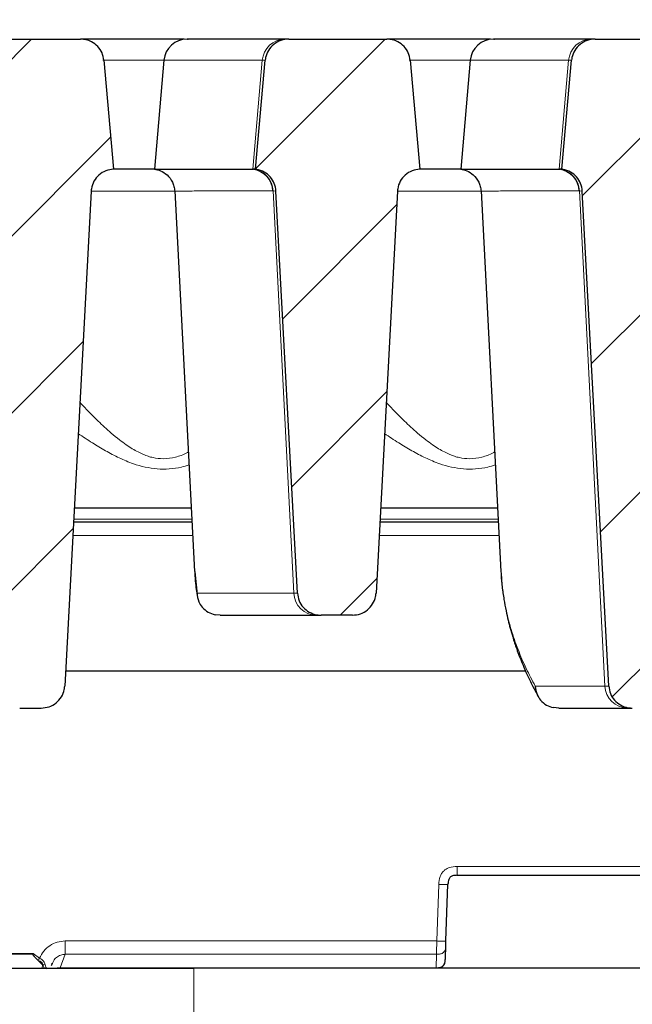
# Model space of a CAD drawing. Units: millimetres. Extents: x 0 to 420, y 0 to 297.
# Drawn here: x 322 to 333, y 229 to 247 of the extents above; entities that cross this region are included whole.
import ezdxf

# ---------------------------------------------------------------- set-up
doc = ezdxf.new("R2010")
doc.units = ezdxf.units.MM
doc.styles.add('SLDTEXTSTYLE0', font='TXT', dxfattribs={"width": 0.605})
doc.dimstyles.new('SLDDIMSTYLE1', dxfattribs={"dimtxt": 3.5, "dimasz": 3.5, "dimexe": 0, "dimexo": 0.0625, "dimgap": 0.875, "dimtad": 1, "dimdec": 0, "dimlfac": 6, "dimrnd": 1e-09, "dimzin": 12, "dimdsep": 46, "dimtxsty": 'SLDTEXTSTYLE0', "dimsah": 1, "dimcen": 0.09, "dimadec": 0, "dimazin": 3, "dimtol": 1, "dimtp": 2, "dimtm": 2, "dimtfac": 1, "dimtdec": 0, "dimtofl": 0, "dimtmove": 0, "dimatfit": 3, "dimfxl": 0, "dimfrac": 2, "dimtolj": 1, "dimarcsym": 0})
doc.dimstyles.new('SLDDIMSTYLE2', dxfattribs={"dimtxt": 3.5, "dimasz": 3.5, "dimexe": 0, "dimexo": 0.0625, "dimgap": 0.875, "dimtad": 1, "dimlfac": 6, "dimrnd": 1e-09, "dimzin": 12, "dimdsep": 46, "dimtxsty": 'SLDTEXTSTYLE0', "dimsah": 1, "dimcen": 0.09, "dimadec": 0, "dimazin": 3, "dimtol": 1, "dimtm": 2, "dimtfac": 1, "dimtdec": 0, "dimtofl": 0, "dimtmove": 0, "dimatfit": 3, "dimfxl": 0, "dimfrac": 2, "dimtolj": 1, "dimarcsym": 0})
pattern_1 = [(45, (0, 0), (-1.5875, 1.5875), [])]

# ---------------------------------------------------------------- blocks, each defined once
blk = doc.blocks.new('_D_2')
at = {"color": 7, "linetype": 'Continuous', "lineweight": 0}
for p, q in [((310.428, 246.434), (310.428, 267.515)), ((379.114, 246.434), (379.114, 267.515)), ((310.428, 266.515), (379.114, 266.515))]:
    blk.add_line(p, q, dxfattribs=at)
at = {"color": 7, "linetype": 'Continuous', "lineweight": 18}
for points in [[(310.428, 266.515), (313.928, 265.976), (313.928, 267.053)], [(379.114, 266.515), (375.614, 267.053), (375.614, 265.976)]]:
    blk.add_solid(points, dxfattribs=at)
at = {"color": 7, "linetype": 'Continuous', "lineweight": 18, "attachment_point": 1, "style": 'SLDTEXTSTYLE0'}
for s, insert, char_height in [('412', (339.242, 271.027), 3.5), ('±2', (346.918, 269.976), 2.45)]:
    blk.add_mtext(s, dxfattribs=dict(at, insert=insert, char_height=char_height))
blk = doc.blocks.new('_D_3')
at = {"color": 7, "linetype": 'Continuous', "lineweight": 0}
for p, q in [((313.988, 243.62), (313.988, 257.517)), ((375.555, 243.621), (375.554, 257.517)), ((313.988, 256.517), (375.554, 256.517))]:
    blk.add_line(p, q, dxfattribs=at)
at = {"color": 7, "linetype": 'Continuous', "lineweight": 18}
for points in [[(313.988, 256.517), (317.488, 255.978), (317.488, 257.055)], [(375.554, 256.517), (372.054, 257.056), (372.054, 255.979)]]:
    blk.add_solid(points, dxfattribs=at)
at = {"color": 7, "linetype": 'Continuous', "lineweight": 18, "attachment_point": 1, "rotation": 0.0005, "style": 'SLDTEXTSTYLE0'}
for s, insert, char_height in [('0', (348.301, 263.136), 2.45), ('370', (339.706, 261.029), 3.5), ('2', (348.301, 259.978), 2.45), ('-', (347.382, 259.978), 2.45)]:
    blk.add_mtext(s, dxfattribs=dict(at, insert=insert, char_height=char_height))

msp = doc.modelspace()

# ---------------------------------------------------------------- hatches: boundary and pattern name
at = {"linetype": 'Continuous', "lineweight": 18}
h = msp.add_hatch(dxfattribs=at)
h.set_pattern_fill('DIN 201 Grauguss', scale=0.5, style=0, pattern_type=2)
h.set_pattern_definition(pattern_1)
edge = h.paths.add_edge_path(flags=0)
edge.add_spline(control_points=[(322.0522, 234.8851), (322.0546, 234.8391), (322.0651, 234.7929), (322.0827, 234.7503), (322.1003, 234.7077), (322.1255, 234.6676), (322.156, 234.6331), (322.1869, 234.5984), (322.2241, 234.5684), (322.2646, 234.5456), (322.3058, 234.5224), (322.3515, 234.5058), (322.398, 234.4973), (322.4237, 234.4926), (322.4499, 234.4902), (322.4759, 234.4902)], knot_values=[0, 0, 0, 0, 0.0008294, 0.0008294, 0.0008294, 0.0016582, 0.0016582, 0.0016582, 0.0024946, 0.0024946, 0.0024946, 0.0033459, 0.0033459, 0.0033459, 0.0038109, 0.0038109, 0.0038109, 0.0038109], weights=[1, 1, 1, 1, 1, 1, 1, 1, 1, 1, 1, 1, 1, 1, 1, 1], degree=3, periodic=0)
edge.add_line((322.4759, 234.4902), (322.8611, 234.4902))
edge.add_spline(control_points=[(322.8611, 234.4902), (322.9093, 234.4902), (322.9581, 234.4985), (323.0035, 234.5144), (323.049, 234.5303), (323.0923, 234.5543), (323.1298, 234.5844), (323.167, 234.6144), (323.1996, 234.6512), (323.2245, 234.6919), (323.2491, 234.7319), (323.267, 234.7767), (323.2766, 234.8226), (323.2809, 234.8432), (323.2837, 234.8641), (323.2848, 234.8851)], knot_values=[0, 0, 0, 0, 0.0008665, 0.0008665, 0.0008665, 0.0017334, 0.0017334, 0.0017334, 0.002593, 0.002593, 0.002593, 0.0034376, 0.0034376, 0.0034376, 0.003811, 0.003811, 0.003811, 0.003811], weights=[1, 1, 1, 1, 1, 1, 1, 1, 1, 1, 1, 1, 1, 1, 1, 1], degree=3, periodic=0)
edge.add_spline(control_points=[(323.2848, 234.8851), (323.4427, 237.8442), (323.6007, 240.8033), (323.7586, 243.7624)], knot_values=[0.0551125, 0.0551125, 0.0551125, 0.0551125, 0.1084525, 0.1084525, 0.1084525, 0.1084525], weights=[1, 1, 1, 1], degree=3, periodic=0)
edge.add_spline(control_points=[(323.7586, 243.7624), (323.7594, 243.7774), (323.761, 243.7924), (323.7635, 243.8071), (323.7711, 243.8533), (323.7869, 243.8988), (323.8096, 243.9398), (323.8327, 243.9814), (323.8636, 244.0196), (323.8994, 244.0511), (323.9355, 244.0828), (323.9777, 244.1087), (324.0224, 244.1266), (324.0671, 244.1444), (324.1155, 244.1548), (324.1635, 244.1569)], knot_values=[0, 0, 0, 0, 0.0002698, 0.0002698, 0.0002698, 0.0011236, 0.0011236, 0.0011236, 0.0019931, 0.0019931, 0.0019931, 0.0028712, 0.0028712, 0.0028712, 0.0037486, 0.0037486, 0.0037486, 0.0037486], weights=[1, 1, 1, 1, 1, 1, 1, 1, 1, 1, 1, 1, 1, 1, 1, 1], degree=3, periodic=0)
edge.add_spline(control_points=[(324.1635, 244.1569), (324.1055, 244.8079), (324.0475, 245.4589), (323.9895, 246.1099)], knot_values=[0.0167854, 0.0167854, 0.0167854, 0.0167854, 0.0285497, 0.0285497, 0.0285497, 0.0285497], weights=[1, 1, 1, 1], degree=3, periodic=0)
edge.add_spline(control_points=[(323.9895, 246.1099), (323.9854, 246.1558), (323.9733, 246.2017), (323.9541, 246.2437), (323.935, 246.2856), (323.9084, 246.3248), (323.8766, 246.3582), (323.8445, 246.3919), (323.8062, 246.4206), (323.7649, 246.442), (323.7228, 246.4638), (323.6764, 246.4787), (323.6295, 246.4856), (323.6088, 246.4887), (323.5877, 246.4902), (323.5668, 246.4902)], knot_values=[0, 0, 0, 0, 0.0008303, 0.0008303, 0.0008303, 0.0016601, 0.0016601, 0.0016601, 0.0024979, 0.0024979, 0.0024979, 0.0033508, 0.0033508, 0.0033508, 0.0037243, 0.0037243, 0.0037243, 0.0037243], weights=[1, 1, 1, 1, 1, 1, 1, 1, 1, 1, 1, 1, 1, 1, 1, 1], degree=3, periodic=0)
edge.add_line((323.5668, 246.4902), (321.8075, 246.4902))
edge.add_spline(control_points=[(321.8075, 246.4902), (321.7593, 246.4902), (321.7105, 246.482), (321.6651, 246.466), (321.6196, 246.4501), (321.5762, 246.4261), (321.5387, 246.396), (321.5015, 246.366), (321.4689, 246.3292), (321.444, 246.2885), (321.4194, 246.2485), (321.4015, 246.2036), (321.3919, 246.1577), (321.3886, 246.1419), (321.3862, 246.1259), (321.3848, 246.1099)], knot_values=[0, 0, 0, 0, 0.0008668, 0.0008668, 0.0008668, 0.0017341, 0.0017341, 0.0017341, 0.002594, 0.002594, 0.002594, 0.0034387, 0.0034387, 0.0034387, 0.0037251, 0.0037251, 0.0037251, 0.0037251], weights=[1, 1, 1, 1, 1, 1, 1, 1, 1, 1, 1, 1, 1, 1, 1, 1], degree=3, periodic=0)
edge.add_spline(control_points=[(321.3848, 246.1099), (321.3267, 245.4589), (321.2687, 244.8079), (321.2107, 244.1569)], knot_values=[0.0167836, 0.0167836, 0.0167836, 0.0167836, 0.0285479, 0.0285479, 0.0285479, 0.0285479], weights=[1, 1, 1, 1], degree=3, periodic=0)
edge.add_spline(control_points=[(321.2107, 244.1569), (321.2179, 244.1559), (321.2251, 244.1548), (321.2323, 244.1535), (321.2788, 244.1449), (321.3245, 244.1284), (321.3657, 244.1052), (321.4062, 244.0823), (321.4434, 244.0524), (321.4743, 244.0176), (321.5048, 243.9832), (321.53, 243.9431), (321.5476, 243.9005), (321.5651, 243.8579), (321.5756, 243.8117), (321.5781, 243.7657)], knot_values=[0, 0, 0, 0, 0.000131, 0.000131, 0.000131, 0.0009941, 0.0009941, 0.0009941, 0.0018419, 0.0018419, 0.0018419, 0.002682, 0.002682, 0.002682, 0.0035226, 0.0035226, 0.0035226, 0.0035226], weights=[1, 1, 1, 1, 1, 1, 1, 1, 1, 1, 1, 1, 1, 1, 1, 1], degree=3, periodic=0)
edge.add_spline(control_points=[(321.5781, 243.7657), (321.7361, 240.8055), (321.8942, 237.8453), (322.0522, 234.8851)], knot_values=[0.0551254, 0.0551254, 0.0551254, 0.0551254, 0.1084851, 0.1084851, 0.1084851, 0.1084851], weights=[1, 1, 1, 1], degree=3, periodic=0)
h = msp.add_hatch(dxfattribs=at)
h.set_pattern_fill('DIN 201 Grauguss', scale=0.5, style=0, pattern_type=2)
h.set_pattern_definition(pattern_1)
edge = h.paths.add_edge_path(flags=0)
edge.add_line((327.887, 236.1569), (328.4501, 236.1569))
edge.add_spline(control_points=[(328.4501, 236.1569), (328.4982, 236.1569), (328.547, 236.1652), (328.5924, 236.1811), (328.6379, 236.197), (328.6812, 236.221), (328.7188, 236.2511), (328.756, 236.281), (328.7885, 236.3179), (328.8135, 236.3586), (328.838, 236.3986), (328.8559, 236.4434), (328.8656, 236.4893), (328.8699, 236.5099), (328.8726, 236.5308), (328.8738, 236.5517)], knot_values=[0, 0, 0, 0, 0.0008665, 0.0008665, 0.0008665, 0.0017335, 0.0017335, 0.0017335, 0.0025932, 0.0025932, 0.0025932, 0.0034378, 0.0034378, 0.0034378, 0.0038111, 0.0038111, 0.0038111, 0.0038111], weights=[1, 1, 1, 1, 1, 1, 1, 1, 1, 1, 1, 1, 1, 1, 1, 1], degree=3, periodic=0)
edge.add_spline(control_points=[(328.8738, 236.5517), (329.002, 238.9553), (329.1303, 241.3589), (329.2586, 243.7624)], knot_values=[0.0453291, 0.0453291, 0.0453291, 0.0453291, 0.0886548, 0.0886548, 0.0886548, 0.0886548], weights=[1, 1, 1, 1], degree=3, periodic=0)
edge.add_spline(control_points=[(329.2586, 243.7624), (329.2594, 243.7774), (329.261, 243.7924), (329.2635, 243.8071), (329.2711, 243.8533), (329.2869, 243.8988), (329.3096, 243.9398), (329.3327, 243.9814), (329.3636, 244.0196), (329.3994, 244.0511), (329.4355, 244.0828), (329.4777, 244.1087), (329.5224, 244.1266), (329.5671, 244.1444), (329.6155, 244.1548), (329.6635, 244.1569)], knot_values=[0, 0, 0, 0, 0.0002698, 0.0002698, 0.0002698, 0.0011236, 0.0011236, 0.0011236, 0.0019931, 0.0019931, 0.0019931, 0.0028712, 0.0028712, 0.0028712, 0.0037486, 0.0037486, 0.0037486, 0.0037486], weights=[1, 1, 1, 1, 1, 1, 1, 1, 1, 1, 1, 1, 1, 1, 1, 1], degree=3, periodic=0)
edge.add_spline(control_points=[(329.6635, 244.1569), (329.6055, 244.8079), (329.5475, 245.4589), (329.4895, 246.1099)], knot_values=[0.0167854, 0.0167854, 0.0167854, 0.0167854, 0.0285497, 0.0285497, 0.0285497, 0.0285497], weights=[1, 1, 1, 1], degree=3, periodic=0)
edge.add_spline(control_points=[(329.4895, 246.1099), (329.4854, 246.1558), (329.4733, 246.2017), (329.4541, 246.2437), (329.435, 246.2856), (329.4084, 246.3248), (329.3766, 246.3582), (329.3445, 246.3919), (329.3062, 246.4206), (329.2649, 246.442), (329.2228, 246.4638), (329.1764, 246.4787), (329.1295, 246.4856), (329.1088, 246.4887), (329.0877, 246.4902), (329.0668, 246.4902)], knot_values=[0, 0, 0, 0, 0.0008303, 0.0008303, 0.0008303, 0.0016601, 0.0016601, 0.0016601, 0.0024979, 0.0024979, 0.0024979, 0.0033508, 0.0033508, 0.0033508, 0.0037243, 0.0037243, 0.0037243, 0.0037243], weights=[1, 1, 1, 1, 1, 1, 1, 1, 1, 1, 1, 1, 1, 1, 1, 1], degree=3, periodic=0)
edge.add_line((329.0668, 246.4902), (327.3075, 246.4902))
edge.add_spline(control_points=[(327.3075, 246.4902), (327.2593, 246.4902), (327.2105, 246.482), (327.1651, 246.466), (327.1196, 246.4501), (327.0762, 246.4261), (327.0387, 246.396), (327.0015, 246.366), (326.9689, 246.3292), (326.944, 246.2885), (326.9194, 246.2485), (326.9015, 246.2036), (326.8919, 246.1577), (326.8886, 246.1419), (326.8862, 246.1259), (326.8848, 246.1099)], knot_values=[0, 0, 0, 0, 0.0008668, 0.0008668, 0.0008668, 0.0017341, 0.0017341, 0.0017341, 0.002594, 0.002594, 0.002594, 0.0034387, 0.0034387, 0.0034387, 0.0037251, 0.0037251, 0.0037251, 0.0037251], weights=[1, 1, 1, 1, 1, 1, 1, 1, 1, 1, 1, 1, 1, 1, 1, 1], degree=3, periodic=0)
edge.add_spline(control_points=[(326.8848, 246.1099), (326.8267, 245.4589), (326.7687, 244.8079), (326.7107, 244.1569)], knot_values=[0.0167836, 0.0167836, 0.0167836, 0.0167836, 0.0285479, 0.0285479, 0.0285479, 0.0285479], weights=[1, 1, 1, 1], degree=3, periodic=0)
edge.add_spline(control_points=[(326.7107, 244.1569), (326.7179, 244.1559), (326.7251, 244.1548), (326.7323, 244.1535), (326.7788, 244.1449), (326.8245, 244.1284), (326.8657, 244.1052), (326.9062, 244.0823), (326.9434, 244.0524), (326.9743, 244.0176), (327.0048, 243.9832), (327.03, 243.9431), (327.0476, 243.9005), (327.0651, 243.8579), (327.0756, 243.8117), (327.0781, 243.7657)], knot_values=[0, 0, 0, 0, 0.000131, 0.000131, 0.000131, 0.0009941, 0.0009941, 0.0009941, 0.0018419, 0.0018419, 0.0018419, 0.002682, 0.002682, 0.002682, 0.0035226, 0.0035226, 0.0035226, 0.0035226], weights=[1, 1, 1, 1, 1, 1, 1, 1, 1, 1, 1, 1, 1, 1, 1, 1], degree=3, periodic=0)
edge.add_spline(control_points=[(327.0781, 243.7657), (327.2065, 241.3611), (327.3348, 238.9564), (327.4632, 236.5517)], knot_values=[0.0453376, 0.0453376, 0.0453376, 0.0453376, 0.0886831, 0.0886831, 0.0886831, 0.0886831], weights=[1, 1, 1, 1], degree=3, periodic=0)
edge.add_spline(control_points=[(327.4632, 236.5517), (327.4657, 236.5057), (327.4762, 236.4595), (327.4937, 236.4169), (327.5113, 236.3744), (327.5365, 236.3343), (327.5671, 236.2998), (327.5979, 236.2651), (327.6351, 236.2351), (327.6756, 236.2123), (327.7168, 236.189), (327.7625, 236.1725), (327.809, 236.164), (327.8347, 236.1593), (327.8609, 236.1569), (327.887, 236.1569)], knot_values=[0, 0, 0, 0, 0.0008293, 0.0008293, 0.0008293, 0.0016582, 0.0016582, 0.0016582, 0.0024946, 0.0024946, 0.0024946, 0.0033459, 0.0033459, 0.0033459, 0.003811, 0.003811, 0.003811, 0.003811], weights=[1, 1, 1, 1, 1, 1, 1, 1, 1, 1, 1, 1, 1, 1, 1, 1], degree=3, periodic=0)
h = msp.add_hatch(dxfattribs=at)
h.set_pattern_fill('DIN 201 Grauguss', scale=0.5, style=0, pattern_type=2)
h.set_pattern_definition(pattern_1)
edge = h.paths.add_edge_path(flags=0)
edge.add_spline(control_points=[(333.0522, 234.8851), (333.0546, 234.8391), (333.0651, 234.7929), (333.0827, 234.7503), (333.1003, 234.7077), (333.1255, 234.6676), (333.156, 234.6331), (333.1869, 234.5984), (333.2241, 234.5684), (333.2646, 234.5456), (333.3058, 234.5224), (333.3515, 234.5058), (333.398, 234.4973), (333.4237, 234.4926), (333.4499, 234.4902), (333.4759, 234.4902)], knot_values=[0, 0, 0, 0, 0.0008294, 0.0008294, 0.0008294, 0.0016582, 0.0016582, 0.0016582, 0.0024946, 0.0024946, 0.0024946, 0.0033459, 0.0033459, 0.0033459, 0.0038109, 0.0038109, 0.0038109, 0.0038109], weights=[1, 1, 1, 1, 1, 1, 1, 1, 1, 1, 1, 1, 1, 1, 1, 1], degree=3, periodic=0)
edge.add_line((333.4759, 234.4902), (333.8611, 234.4902))
edge.add_spline(control_points=[(333.8611, 234.4902), (333.9093, 234.4902), (333.9581, 234.4985), (334.0035, 234.5144), (334.049, 234.5303), (334.0923, 234.5543), (334.1298, 234.5844), (334.167, 234.6144), (334.1996, 234.6512), (334.2245, 234.6919), (334.2491, 234.7319), (334.267, 234.7767), (334.2766, 234.8226), (334.2809, 234.8432), (334.2837, 234.8641), (334.2848, 234.8851)], knot_values=[0, 0, 0, 0, 0.0008665, 0.0008665, 0.0008665, 0.0017334, 0.0017334, 0.0017334, 0.002593, 0.002593, 0.002593, 0.0034376, 0.0034376, 0.0034376, 0.003811, 0.003811, 0.003811, 0.003811], weights=[1, 1, 1, 1, 1, 1, 1, 1, 1, 1, 1, 1, 1, 1, 1, 1], degree=3, periodic=0)
edge.add_spline(control_points=[(334.2848, 234.8851), (334.4427, 237.8442), (334.6007, 240.8033), (334.7586, 243.7624)], knot_values=[0.0551125, 0.0551125, 0.0551125, 0.0551125, 0.1084525, 0.1084525, 0.1084525, 0.1084525], weights=[1, 1, 1, 1], degree=3, periodic=0)
edge.add_spline(control_points=[(334.7586, 243.7624), (334.7594, 243.7774), (334.761, 243.7924), (334.7635, 243.8071), (334.7711, 243.8533), (334.7869, 243.8988), (334.8096, 243.9398), (334.8327, 243.9814), (334.8636, 244.0196), (334.8994, 244.0511), (334.9355, 244.0828), (334.9777, 244.1087), (335.0224, 244.1266), (335.0671, 244.1444), (335.1155, 244.1548), (335.1635, 244.1569)], knot_values=[0, 0, 0, 0, 0.0002698, 0.0002698, 0.0002698, 0.0011236, 0.0011236, 0.0011236, 0.0019931, 0.0019931, 0.0019931, 0.0028712, 0.0028712, 0.0028712, 0.0037486, 0.0037486, 0.0037486, 0.0037486], weights=[1, 1, 1, 1, 1, 1, 1, 1, 1, 1, 1, 1, 1, 1, 1, 1], degree=3, periodic=0)
edge.add_spline(control_points=[(335.1635, 244.1569), (335.1055, 244.8079), (335.0475, 245.4589), (334.9895, 246.1099)], knot_values=[0.0167854, 0.0167854, 0.0167854, 0.0167854, 0.0285497, 0.0285497, 0.0285497, 0.0285497], weights=[1, 1, 1, 1], degree=3, periodic=0)
edge.add_spline(control_points=[(334.9895, 246.1099), (334.9854, 246.1558), (334.9733, 246.2017), (334.9541, 246.2437), (334.935, 246.2856), (334.9084, 246.3248), (334.8766, 246.3582), (334.8445, 246.3919), (334.8062, 246.4206), (334.7649, 246.442), (334.7228, 246.4638), (334.6764, 246.4787), (334.6295, 246.4856), (334.6088, 246.4887), (334.5877, 246.4902), (334.5668, 246.4902)], knot_values=[0, 0, 0, 0, 0.0008303, 0.0008303, 0.0008303, 0.0016601, 0.0016601, 0.0016601, 0.0024979, 0.0024979, 0.0024979, 0.0033508, 0.0033508, 0.0033508, 0.0037243, 0.0037243, 0.0037243, 0.0037243], weights=[1, 1, 1, 1, 1, 1, 1, 1, 1, 1, 1, 1, 1, 1, 1, 1], degree=3, periodic=0)
edge.add_line((334.5668, 246.4902), (332.8075, 246.4902))
edge.add_spline(control_points=[(332.8075, 246.4902), (332.7593, 246.4902), (332.7105, 246.482), (332.6651, 246.466), (332.6196, 246.4501), (332.5762, 246.4261), (332.5387, 246.396), (332.5015, 246.366), (332.4689, 246.3292), (332.444, 246.2885), (332.4194, 246.2485), (332.4015, 246.2036), (332.3919, 246.1577), (332.3886, 246.1419), (332.3862, 246.1259), (332.3848, 246.1099)], knot_values=[0, 0, 0, 0, 0.0008668, 0.0008668, 0.0008668, 0.0017341, 0.0017341, 0.0017341, 0.002594, 0.002594, 0.002594, 0.0034387, 0.0034387, 0.0034387, 0.0037251, 0.0037251, 0.0037251, 0.0037251], weights=[1, 1, 1, 1, 1, 1, 1, 1, 1, 1, 1, 1, 1, 1, 1, 1], degree=3, periodic=0)
edge.add_spline(control_points=[(332.3848, 246.1099), (332.3267, 245.4589), (332.2687, 244.8079), (332.2107, 244.1569)], knot_values=[0.0167836, 0.0167836, 0.0167836, 0.0167836, 0.0285479, 0.0285479, 0.0285479, 0.0285479], weights=[1, 1, 1, 1], degree=3, periodic=0)
edge.add_spline(control_points=[(332.2107, 244.1569), (332.2179, 244.1559), (332.2251, 244.1548), (332.2323, 244.1535), (332.2788, 244.1449), (332.3245, 244.1284), (332.3657, 244.1052), (332.4062, 244.0823), (332.4434, 244.0524), (332.4743, 244.0176), (332.5048, 243.9832), (332.53, 243.9431), (332.5476, 243.9005), (332.5651, 243.8579), (332.5756, 243.8117), (332.5781, 243.7657)], knot_values=[0, 0, 0, 0, 0.000131, 0.000131, 0.000131, 0.0009941, 0.0009941, 0.0009941, 0.0018419, 0.0018419, 0.0018419, 0.002682, 0.002682, 0.002682, 0.0035226, 0.0035226, 0.0035226, 0.0035226], weights=[1, 1, 1, 1, 1, 1, 1, 1, 1, 1, 1, 1, 1, 1, 1, 1], degree=3, periodic=0)
edge.add_spline(control_points=[(332.5781, 243.7657), (332.7361, 240.8055), (332.8942, 237.8453), (333.0522, 234.8851)], knot_values=[0.0551254, 0.0551254, 0.0551254, 0.0551254, 0.1084851, 0.1084851, 0.1084851, 0.1084851], weights=[1, 1, 1, 1], degree=3, periodic=0)

# ---------------------------------------------------------------- linework, layer by layer
at = {"color": 7, "linetype": 'Continuous', "lineweight": 25}
for p, q in [((321.8075, 246.4902), (323.5668, 246.4902)), ((325.4285, 246.4902), (325.0535, 246.4902)), ((327.3075, 246.4902), (327.239, 246.4902)), ((327.3075, 246.4902), (329.0668, 246.4902)), ((330.9285, 246.4902), (330.5535, 246.4902)), ((332.8075, 246.4902), (332.739, 246.4902)), ((332.8075, 246.4902), (334.5668, 246.4902)), ((323.9895, 246.1099), (324.1635, 244.1569)), ((325.066, 246.1099), (324.8952, 244.1566)), ((326.7107, 244.1569), (326.8848, 246.1099)), ((329.4895, 246.1099), (329.6635, 244.1569)), ((330.566, 246.1099), (330.3952, 244.1566)), ((332.2107, 244.1569), (332.3848, 246.1099)), ((324.8952, 244.1569), (324.146, 244.1569)), ((326.664, 244.1569), (326.6731, 244.1569)), ((326.7107, 244.1569), (326.6731, 244.1569)), ((330.3952, 244.1569), (329.646, 244.1569)), ((332.164, 244.1569), (332.1731, 244.1569)), ((332.2107, 244.1569), (332.1731, 244.1569)), ((323.7586, 243.7624), (323.2848, 234.8851)), ((325.259, 243.7667), (325.6169, 236.9374)), ((327.4632, 236.5517), (327.0781, 243.7657)), ((329.2586, 243.7624), (328.8738, 236.5517)), ((330.759, 243.7667), (331.1169, 236.9375)), ((333.0522, 234.8851), (332.5781, 243.7657)), ((325.5574, 238.0736), (323.455, 238.0736)), ((331.0574, 238.0736), (328.955, 238.0736)), ((325.5705, 237.8236), (323.4416, 237.8236)), ((331.0705, 237.8236), (328.9416, 237.8236)), ((325.6182, 236.9366), (325.6701, 236.4671)), ((326.0737, 236.1569), (325.9845, 236.1658)), ((327.8058, 236.1569), (327.887, 236.1569)), ((328.4501, 236.1569), (327.887, 236.1569)), ((323.2993, 235.1569), (331.5594, 235.1569)), ((331.7714, 234.7253), (331.7794, 234.7098)), ((322.4759, 234.4902), (322.8611, 234.4902)), ((332.159, 234.4902), (332.0591, 234.4984)), ((333.3915, 234.4902), (333.4759, 234.4902)), ((330.3324, 231.4902), (339.0938, 231.4902)), ((330.1304, 230.3139), (330.1658, 231.3294)), ((330.1192, 229.9929), (330.1276, 230.2344)), ((322.7128, 230.0768), (322.7156, 230.0867)), ((322.8886, 229.8839), (322.8071, 229.9652)), ((317.2713, 229.8236), (325.6047, 229.8236)), ((323.0495, 229.8701), (323.0664, 229.9114)), ((323.0533, 229.8801), (323.062, 229.9134)), ((323.2016, 229.8321), (323.1521, 229.8236)), ((323.2016, 229.832), (323.2016, 229.8321)), ((323.2016, 229.832), (329.9567, 229.832)), ((363.938, 229.8236), (325.6047, 229.8236))]:
    msp.add_line(p, q, dxfattribs=at)
at = {"color": 8, "linetype": 'Continuous', "lineweight": 18}
for p, q in [((323.9711, 246.1099), (325.066, 246.1099)), ((325.066, 246.1099), (326.8317, 246.1099)), ((326.664, 244.1569), (326.8317, 246.1099)), ((326.8317, 246.1099), (326.8848, 246.1099)), ((329.4711, 246.1099), (330.566, 246.1099)), ((330.566, 246.1099), (332.3317, 246.1099)), ((332.164, 244.1569), (332.3317, 246.1099)), ((332.3317, 246.1099), (332.3848, 246.1099)), ((327.0267, 243.7658), (327.0176, 243.7658)), ((327.0781, 243.7657), (327.0267, 243.7658)), ((327.3976, 236.5517), (327.0267, 243.7658)), ((332.5267, 243.7658), (332.5176, 243.7658)), ((332.5781, 243.7657), (332.5267, 243.7658)), ((332.9833, 234.8851), (332.5267, 243.7658)), ((325.5675, 237.8807), (323.4447, 237.8807)), ((331.0675, 237.8807), (328.9447, 237.8807)), ((325.5829, 237.5866), (323.429, 237.5866)), ((331.0829, 237.5866), (328.929, 237.5866)), ((325.655, 236.5517), (327.3976, 236.5517)), ((327.4632, 236.5517), (327.3976, 236.5517)), ((331.7313, 234.8851), (332.9833, 234.8851)), ((333.0522, 234.8851), (332.9833, 234.8851)), ((339.0938, 231.6493), (330.3324, 231.6493)), ((329.9993, 231.3276), (329.9638, 230.3122)), ((329.9638, 230.3122), (323.2954, 230.3122)), ((323.2954, 230.0737), (323.2954, 230.3122)), ((322.7156, 230.0867), (316.2434, 230.0867)), ((322.7128, 230.0768), (316.2462, 230.0768)), ((322.8334, 230.0036), (322.7156, 230.0867)), ((322.8071, 229.9652), (322.8075, 229.965)), ((323.2954, 230.0737), (323.2016, 229.8321)), ((329.961, 230.0737), (323.2954, 230.0737)), ((329.9526, 229.8321), (329.961, 230.0737)), ((322.877, 229.824), (322.8886, 229.8839)), ((322.8925, 229.8849), (322.8886, 229.8839)), ((329.9526, 229.8321), (323.2016, 229.8321)), ((325.6047, 229.8236), (325.6047, 211.4902)), ((329.9526, 229.832), (329.9526, 229.8321))]:
    msp.add_line(p, q, dxfattribs=at)
at = {"color": 8, "linetype": 'Continuous', "lineweight": 18, "flags": 128}
for points in [[(325.2597, 243.7637), (325.0149, 243.7637), (324.698, 243.7637), (324.3948, 243.7637), (324.1169, 243.7637), (323.875, 243.7637), (323.7559, 243.7637)], [(330.7597, 243.7637), (330.5149, 243.7637), (330.198, 243.7637), (329.8948, 243.7637), (329.6169, 243.7637), (329.375, 243.7637), (329.2559, 243.7637)]]:
    msp.add_lwpolyline(points, dxfattribs=at)
at = {"color": 7, "linetype": 'Continuous', "lineweight": 25}
for centre in [(325.4811, 246.0736), (330.9811, 246.0736)]:
    msp.add_arc(centre, 0.4167, 90, 175, dxfattribs=at)
at = {"color": 8, "linetype": 'Continuous', "lineweight": 18}
for centre, radius, start, end in [((327.2424, 246.0782), 0.412, 90.48506, 175.59696), ((332.7424, 246.0782), 0.412, 90.48506, 175.59696), ((326.6044, 243.7476), 0.4136, 2.51767, 81.70926), ((326.6135, 243.7476), 0.4136, 2.51336, 81.71076), ((332.1044, 243.7476), 0.4136, 2.51767, 81.70926), ((332.1135, 243.7476), 0.4136, 2.51336, 81.71076), ((327.8095, 236.5692), 0.4123, 182.42159, 269.48624), ((333.3952, 234.9025), 0.4123, 182.42159, 269.48624), ((320.5613, 231.5019), 2.7216, 325.61966, 326.59848), ((322.8819, 230.2817), 0.397, 271.5371, 277.45617)]:
    msp.add_arc(centre, radius, start, end, dxfattribs=at)
at = {"color": 7, "linetype": 'Continuous', "lineweight": 25}
for points, knots in [([(323.9895, 246.1099), (323.9808, 246.1556), (323.9634, 246.2471), (323.8814, 246.364), (323.768, 246.4491), (323.6561, 246.4863), (323.5877, 246.4893), (323.5668, 246.4902)], [0, 0, 0, 0, 0.22264736, 0.44521492, 0.6699593, 0.89870637, 1, 1, 1, 1]), ([(325.0535, 246.4902), (324.9522, 246.4902), (324.745, 246.4902), (324.4373, 246.4902), (324.1379, 246.4902), (323.8676, 246.4902), (323.6842, 246.4902), (323.6093, 246.4902), (323.5959, 246.4902)], [0, 0, 0, 0, 0.1796706, 0.3678148, 0.5620646, 0.7595177, 0.9569708, 1, 1, 1, 1]), ([(327.239, 246.4902), (326.9827, 246.4902), (326.4703, 246.4902), (325.9416, 246.4902), (325.6092, 246.4902), (325.4656, 246.4902), (325.4937, 246.4902), (325.4991, 246.4902)], [0, 0, 0, 0, 0.235272, 0.4705464, 0.7068057, 0.9430701, 1, 1, 1, 1]), ([(327.3075, 246.4902), (327.2591, 246.4855), (327.1624, 246.476), (327.0337, 246.4021), (326.9377, 246.2937), (326.8946, 246.1885), (326.8868, 246.1259), (326.8848, 246.1099)], [0, 0, 0, 0, 0.2325016, 0.4650699, 0.6956455, 0.9221754, 1, 1, 1, 1]), ([(329.4895, 246.1099), (329.4808, 246.1556), (329.4634, 246.2471), (329.3814, 246.364), (329.268, 246.4491), (329.1561, 246.4863), (329.0877, 246.4893), (329.0668, 246.4902)], [0, 0, 0, 0, 0.22264736, 0.44521492, 0.6699593, 0.89870637, 1, 1, 1, 1]), ([(330.5535, 246.4902), (330.4522, 246.4902), (330.245, 246.4902), (329.9373, 246.4902), (329.6379, 246.4902), (329.3676, 246.4902), (329.1842, 246.4902), (329.1093, 246.4902), (329.0959, 246.4902)], [0, 0, 0, 0, 0.17967061, 0.3678148, 0.56206463, 0.75951773, 0.95697082, 1, 1, 1, 1]), ([(332.739, 246.4902), (332.4827, 246.4902), (331.9703, 246.4902), (331.4416, 246.4902), (331.1092, 246.4902), (330.9656, 246.4902), (330.9937, 246.4902), (330.9991, 246.4902)], [0, 0, 0, 0, 0.235272, 0.4705464, 0.7068057, 0.9430701, 1, 1, 1, 1]), ([(332.8075, 246.4902), (332.7591, 246.4855), (332.6624, 246.476), (332.5337, 246.4021), (332.4377, 246.2937), (332.3946, 246.1885), (332.3868, 246.1259), (332.3848, 246.1099)], [0, 0, 0, 0, 0.23250158, 0.4650699, 0.69564547, 0.92217537, 1, 1, 1, 1]), ([(324.1635, 244.1569), (324.1155, 244.1501), (324.0193, 244.1364), (323.8942, 244.057), (323.8031, 243.9447), (323.7653, 243.839), (323.7599, 243.7774), (323.7586, 243.7624)], [0, 0, 0, 0, 0.2338958, 0.4678703, 0.6995814, 0.927136, 1, 1, 1, 1]), ([(324.8952, 244.1569), (324.9321, 244.1492), (325.0137, 244.1323), (325.1321, 244.0556), (325.2105, 243.9519), (325.2497, 243.8491), (325.256, 243.7932), (325.2591, 243.7653)], [0, 0, 0, 0, 0.1985471, 0.438399, 0.7117835, 0.8558432, 1, 1, 1, 1]), ([(324.9133, 244.1569), (324.9078, 244.1569), (324.8797, 244.1569), (325.0237, 244.1569), (325.3573, 244.1569), (325.8891, 244.1569), (326.4057, 244.1569), (326.664, 244.1569)], [0, 0, 0, 0, 0.05697107, 0.29272831, 0.52848554, 0.76424277, 1, 1, 1, 1]), ([(327.0781, 243.7657), (327.0711, 243.8117), (327.057, 243.9036), (326.9792, 244.0232), (326.8691, 244.1123), (326.7719, 244.1478), (326.7179, 244.1558), (326.7107, 244.1569)], [0, 0, 0, 0, 0.2384687, 0.4768585, 0.7174414, 0.9623288, 1, 1, 1, 1]), ([(329.6635, 244.1569), (329.6155, 244.1501), (329.5193, 244.1364), (329.3942, 244.057), (329.3031, 243.9447), (329.2653, 243.839), (329.2599, 243.7774), (329.2586, 243.7624)], [0, 0, 0, 0, 0.2338958, 0.4678703, 0.6995814, 0.927136, 1, 1, 1, 1]), ([(330.3952, 244.1569), (330.4321, 244.1492), (330.5137, 244.1323), (330.6321, 244.0556), (330.7105, 243.9519), (330.7497, 243.8491), (330.756, 243.7932), (330.7591, 243.7653)], [0, 0, 0, 0, 0.1985471, 0.438399, 0.7117835, 0.8558432, 1, 1, 1, 1]), ([(330.4133, 244.1569), (330.4078, 244.1569), (330.3797, 244.1569), (330.5237, 244.1569), (330.8573, 244.1569), (331.3891, 244.1569), (331.9057, 244.1569), (332.164, 244.1569)], [0, 0, 0, 0, 0.0569711, 0.2927283, 0.5284855, 0.7642428, 1, 1, 1, 1]), ([(332.5781, 243.7657), (332.5711, 243.8117), (332.557, 243.9036), (332.4792, 244.0232), (332.3691, 244.1123), (332.2719, 244.1478), (332.2179, 244.1558), (332.2107, 244.1569)], [0, 0, 0, 0, 0.2384687, 0.4768585, 0.7174414, 0.9623288, 1, 1, 1, 1]), ([(325.6182, 236.9375), (325.6192, 236.912), (325.6224, 236.8282), (325.6352, 236.6997), (325.649, 236.5966), (325.655, 236.5517)], [0, 0, 0, 0, 0.1982448, 0.6512749, 1, 1, 1, 1]), ([(331.117, 236.9379), (331.1231, 236.8494), (331.1348, 236.6817), (331.1678, 236.4476), (331.2052, 236.2449), (331.2441, 236.0725), (331.2833, 235.9191), (331.3326, 235.7481), (331.4019, 235.5382), (331.5005, 235.2824), (331.6204, 235.0098), (331.7197, 234.8227), (331.7672, 234.7334)], [0, 0, 0, 0, 0.1121689, 0.212466, 0.3008906, 0.3774456, 0.4433154, 0.5160187, 0.6179743, 0.737529, 0.8746761, 1, 1, 1, 1]), ([(325.655, 236.5517), (325.6634, 236.4992), (325.6779, 236.4086), (325.7553, 236.2922), (325.8549, 236.2057), (325.9424, 236.1788), (325.9845, 236.1658)], [0, 0, 0, 0, 0.2905634, 0.5003757, 0.759669, 1, 1, 1, 1]), ([(327.4632, 236.5517), (327.4703, 236.5058), (327.4843, 236.4139), (327.5621, 236.2942), (327.6723, 236.2054), (327.7874, 236.1623), (327.8609, 236.1583), (327.887, 236.1569)], [0, 0, 0, 0, 0.2173212, 0.4345707, 0.6538082, 0.8769237, 1, 1, 1, 1]), ([(328.4501, 236.1569), (328.4984, 236.1616), (328.5951, 236.1711), (328.7238, 236.245), (328.8197, 236.3533), (328.8649, 236.4632), (328.8717, 236.5308), (328.8738, 236.5517)], [0, 0, 0, 0, 0.2271375, 0.4543394, 0.6796173, 0.900987, 1, 1, 1, 1]), ([(326.0737, 236.1569), (326.1185, 236.1569), (326.2081, 236.1569), (326.5673, 236.1569), (327.0754, 236.1569), (327.5624, 236.1569), (327.8058, 236.1569)], [0, 0, 0, 0, 0.2499986, 0.5, 0.7499986, 1, 1, 1, 1]), ([(322.8611, 234.4902), (322.9095, 234.4949), (323.0062, 234.5044), (323.1348, 234.5783), (323.2308, 234.6867), (323.2759, 234.7965), (323.2827, 234.8642), (323.2848, 234.8851)], [0, 0, 0, 0, 0.2271281, 0.4543206, 0.6795926, 0.9009639, 1, 1, 1, 1]), ([(331.7313, 234.8851), (331.7393, 234.8321), (331.7531, 234.741), (331.83, 234.624), (331.9294, 234.5375), (332.0169, 234.5111), (332.0591, 234.4984)], [0, 0, 0, 0, 0.2905549, 0.5004063, 0.7596122, 1, 1, 1, 1]), ([(333.0522, 234.8851), (333.0592, 234.8391), (333.0733, 234.7472), (333.1511, 234.6276), (333.2612, 234.5387), (333.3764, 234.4956), (333.4498, 234.4916), (333.4759, 234.4902)], [0, 0, 0, 0, 0.2173298, 0.4345881, 0.6538308, 0.8769446, 1, 1, 1, 1]), ([(330.3324, 231.4902), (330.3029, 231.4897), (330.2646, 231.489), (330.2234, 231.47), (330.2047, 231.4557), (330.1898, 231.4375), (330.1695, 231.397), (330.1674, 231.3588), (330.1658, 231.3294)], [0, 0, 0, 0, 0.321479, 0.4179459, 0.4994947, 0.5811822, 0.6779861, 1, 1, 1, 1]), ([(330.1276, 230.2344), (330.1277, 230.2358), (330.1278, 230.2386), (330.1284, 230.2574), (330.1293, 230.2829), (330.13, 230.3036), (330.1304, 230.3139)], [0, 0, 0, 0, 0.250028, 0.499918, 0.7500278, 1, 1, 1, 1]), ([(322.8071, 229.9652), (322.7969, 229.9745), (322.7765, 229.9931), (322.7525, 230.0198), (322.7344, 230.0402), (322.7237, 230.0533), (322.717, 230.063), (322.7133, 230.0697), (322.7124, 230.0746), (322.7127, 230.0762), (322.7128, 230.0768)], [0, 0, 0, 0, 0.2796044, 0.5588778, 0.7278007, 0.833385, 0.9001885, 0.9673628, 0.9883946, 1, 1, 1, 1]), ([(329.9526, 229.8321), (329.9757, 229.8324), (330.0102, 229.8328), (330.0534, 229.8472), (330.081, 229.8658), (330.1006, 229.8928), (330.1164, 229.9354), (330.1181, 229.9698), (330.1192, 229.9929)], [0, 0, 0, 0, 0.2551181, 0.3805574, 0.5, 0.6194426, 0.7448819, 1, 1, 1, 1]), ([(330.0579, 229.8521), (330.0584, 229.8522), (330.0671, 229.8547), (330.0805, 229.8674), (330.1031, 229.8941), (330.1098, 229.9208), (330.1144, 229.9388)], [0, 0, 0, 0, 0.0143093, 0.2559586, 0.496887, 1, 1, 1, 1])]:
    msp.add_open_spline(points, degree=3, knots=knots, dxfattribs=at)
at = {"color": 8, "linetype": 'Continuous', "lineweight": 18}
for points, knots in [([(327.0176, 243.7658), (326.864, 243.7658), (326.5476, 243.7658), (326.1486, 243.7658), (325.802, 243.7658), (325.5255, 243.7657), (325.3405, 243.7655), (325.2539, 243.7653), (325.2676, 243.7652), (325.2709, 243.7652)], [0, 0, 0, 0, 0.1367759, 0.2817385, 0.4348877, 0.5962235, 0.7657456, 0.9434541, 1, 1, 1, 1]), ([(332.5176, 243.7658), (332.364, 243.7658), (332.0476, 243.7658), (331.6486, 243.7658), (331.302, 243.7658), (331.0255, 243.7657), (330.8405, 243.7655), (330.7539, 243.7653), (330.7676, 243.7652), (330.7709, 243.7652)], [0, 0, 0, 0, 0.136776, 0.2817386, 0.4348879, 0.5962236, 0.7657458, 0.9434543, 1, 1, 1, 1]), ([(325.0535, 238.9627), (324.9918, 238.9667), (324.9005, 238.9727), (324.7832, 239.0062), (324.6928, 239.0396), (324.5966, 239.0852), (324.4933, 239.1436), (324.3814, 239.2167), (324.2549, 239.3107), (324.1248, 239.4176), (323.9981, 239.5308), (323.8454, 239.6751), (323.6908, 239.8305), (323.5948, 239.9341), (323.5565, 239.9755)], [0, 0, 0, 0, 0.0885254, 0.1312297, 0.1765707, 0.2292075, 0.2880754, 0.3533545, 0.4311897, 0.530071, 0.6181267, 0.7060486, 0.8826009, 1, 1, 1, 1]), ([(330.5535, 238.9627), (330.4918, 238.9667), (330.4005, 238.9727), (330.2832, 239.0062), (330.1928, 239.0396), (330.0966, 239.0852), (329.9933, 239.1436), (329.8814, 239.2167), (329.7549, 239.3107), (329.6248, 239.4176), (329.4981, 239.5308), (329.3454, 239.6751), (329.1908, 239.8305), (329.0948, 239.9341), (329.0565, 239.9755)], [0, 0, 0, 0, 0.0885252, 0.1312293, 0.1765702, 0.2292068, 0.2880745, 0.3533534, 0.4311884, 0.5300694, 0.6181247, 0.7060463, 0.8825981, 1, 1, 1, 1]), ([(323.5266, 239.4155), (323.6102, 239.3588), (323.7624, 239.2557), (324.0125, 239.106), (324.257, 238.9773), (324.5612, 238.8491), (324.8694, 238.7752), (325.1632, 238.7762), (325.3564, 238.8037), (325.4713, 238.839), (325.5165, 238.8528)], [0, 0, 0, 0, 0.1599067, 0.2909832, 0.4222208, 0.548455, 0.7423739, 0.8381404, 0.9363555, 1, 1, 1, 1]), ([(329.0266, 239.4155), (329.1102, 239.3589), (329.2624, 239.2557), (329.5125, 239.106), (329.757, 238.9773), (330.0612, 238.8491), (330.3694, 238.7752), (330.6632, 238.7762), (330.8564, 238.8037), (330.9713, 238.839), (331.0165, 238.8528)], [0, 0, 0, 0, 0.1599087, 0.2909849, 0.4222221, 0.5484561, 0.7423745, 0.8381408, 0.9363557, 1, 1, 1, 1]), ([(325.5043, 239.0856), (325.4946, 239.0799), (325.4239, 239.039), (325.2742, 238.9823), (325.1274, 238.9693), (325.0535, 238.9627)], [0, 0, 0, 0, 0.07390184, 0.53415238, 1, 1, 1, 1]), ([(331.0043, 239.0856), (330.9946, 239.0799), (330.9239, 239.039), (330.7742, 238.9823), (330.6274, 238.9693), (330.5535, 238.9627)], [0, 0, 0, 0, 0.0739018, 0.5341524, 1, 1, 1, 1]), ([(331.1183, 236.9375), (331.1188, 236.9193), (331.1215, 236.826), (331.1385, 236.6694), (331.1648, 236.4795), (331.1965, 236.3077), (331.2386, 236.1185), (331.3088, 235.8604), (331.4176, 235.5465), (331.5616, 235.2081), (331.676, 234.9903), (331.7313, 234.8851)], [0, 0, 0, 0, 0.02659285, 0.13610968, 0.22840836, 0.3034941, 0.38684236, 0.50452158, 0.68054753, 0.84570503, 1, 1, 1, 1]), ([(329.9993, 231.3276), (330.0034, 231.3758), (330.0092, 231.4443), (330.0499, 231.5228), (330.088, 231.569), (330.1354, 231.6055), (330.2153, 231.6435), (330.2841, 231.6469), (330.3324, 231.6493)], [0, 0, 0, 0, 0.2724746, 0.3878718, 0.4999705, 0.6122418, 0.7274371, 1, 1, 1, 1]), ([(330.3324, 231.6493), (330.3324, 231.6237), (330.3324, 231.5741), (330.3324, 231.5116), (330.3324, 231.4909), (330.3324, 231.4904), (330.3324, 231.4902)], [0, 0, 0, 0, 0.2866817, 0.5554324, 0.7744721, 1, 1, 1, 1]), ([(330.1658, 231.3294), (330.1657, 231.3282), (330.1654, 231.3259), (330.1255, 231.3243), (330.0607, 231.3255), (330.02, 231.3269), (329.9993, 231.3276)], [0, 0, 0, 0, 0.287594, 0.5549884, 0.7735938, 1, 1, 1, 1]), ([(330.1304, 230.3139), (330.13, 230.3129), (330.1295, 230.3113), (330.1145, 230.3098), (330.0951, 230.3092), (330.0671, 230.3093), (330.0229, 230.3102), (329.9876, 230.3114), (329.9638, 230.3122)], [0, 0, 0, 0, 0.2557574, 0.3810652, 0.5000005, 0.6189262, 0.7442156, 1, 1, 1, 1]), ([(323.2954, 230.3122), (323.2464, 230.3079), (323.1482, 230.2994), (323.0143, 230.2333), (322.9016, 230.1349), (322.8562, 230.0474), (322.8334, 230.0036)], [0, 0, 0, 0, 0.2496772, 0.4995177, 0.7496492, 1, 1, 1, 1]), ([(329.961, 230.0737), (329.9842, 230.074), (330.0187, 230.0744), (330.0618, 230.0887), (330.0894, 230.1074), (330.1091, 230.1343), (330.1249, 230.1769), (330.1265, 230.2113), (330.1276, 230.2344)], [0, 0, 0, 0, 0.2551181, 0.3805575, 0.5, 0.6194425, 0.7448819, 1, 1, 1, 1]), ([(322.8075, 229.965), (322.8193, 229.9604), (322.8416, 229.9516), (322.8698, 229.9332), (322.8882, 229.9105), (322.8911, 229.893), (322.8925, 229.8849)], [0, 0, 0, 0, 0.302874, 0.5728546, 0.7999928, 1, 1, 1, 1]), ([(322.8334, 230.0036), (322.8471, 229.9953), (322.8734, 229.9792), (322.9045, 229.9506), (322.9252, 229.9206), (322.9308, 229.8983), (322.9334, 229.8881)], [0, 0, 0, 0, 0.2915078, 0.5627793, 0.7987307, 1, 1, 1, 1]), ([(323.0664, 229.9114), (323.0723, 229.9287), (323.086, 229.9694), (323.1381, 230.0221), (323.2098, 230.0653), (323.2675, 230.071), (323.2954, 230.0737)], [0, 0, 0, 0, 0.1821755, 0.4274062, 0.7235674, 1, 1, 1, 1]), ([(322.9195, 229.8226), (322.9167, 229.8266), (322.9037, 229.8446), (322.8974, 229.8672), (322.8925, 229.8849)], [0, 0, 0, 0, 0.2197684, 1, 1, 1, 1]), ([(322.9669, 229.8117), (322.9628, 229.816), (322.9541, 229.8252), (322.9415, 229.8511), (322.9366, 229.8734), (322.9334, 229.8881)], [0, 0, 0, 0, 0.2285399, 0.4929275, 1, 1, 1, 1])]:
    msp.add_open_spline(points, degree=3, knots=knots, dxfattribs=at)
at = {"color": 7, "linetype": 'Continuous', "lineweight": 25}
msp.add_open_spline([(332.159, 234.4902), (332.3191, 234.4902), (332.6395, 234.4902), (333.1408, 234.4902), (333.3915, 234.4902)], degree=3, dxfattribs=at)
at = {"color": 8, "linetype": 'Continuous', "lineweight": 18}
msp.add_open_spline([(329.961, 230.0737), (329.9613, 230.0781), (329.9617, 230.0871), (329.9624, 230.1421), (329.9631, 230.2195), (329.9636, 230.2813), (329.9638, 230.3122)], degree=3, dxfattribs=at)

# ---------------------------------------------------------------- dimensions: what is measured, and where the dimension line sits
at = {"color": 7, "linetype": 'Continuous', "lineweight": 18}
for base, p1, p2, angle, dimstyle, picture, middle in [((379.1143, 266.5148), (310.4281, 246.3339), (379.1143, 246.3339), 0, 'SLDDIMSTYLE1', '_D_2', (344.7712, 266.5148)), ((375.5544, 256.5172), (313.9878, 243.5202), (375.5545, 243.5208), 0.00054, 'SLDDIMSTYLE2', '_D_3', (344.771, 256.5169))]:
    dim = msp.add_linear_dim(base=base, p1=p1, p2=p2, angle=angle, dimstyle=dimstyle, dxfattribs=at)
    dim.commit()
    dim.dimension.update_dxf_attribs({"geometry": picture, "text_midpoint": middle, "dimtype": 160})

doc.saveas('drawing.dxf')
